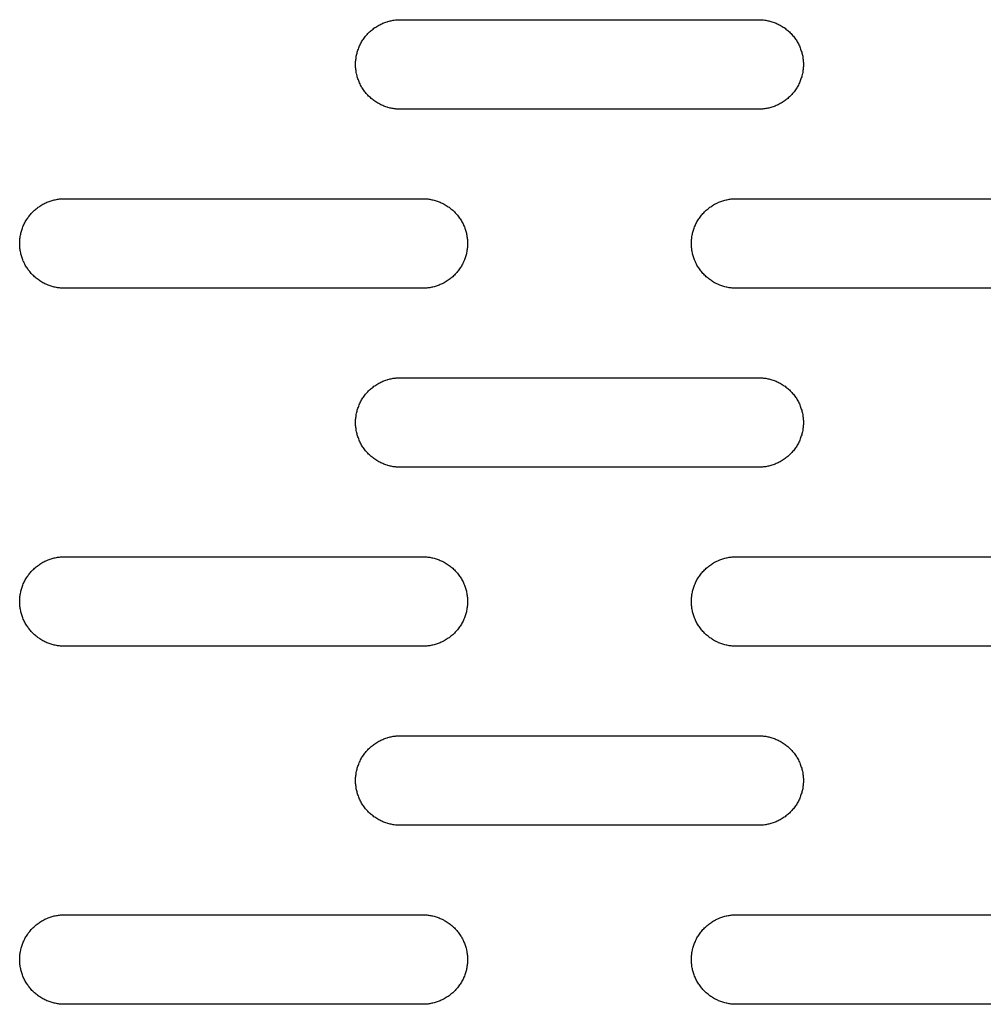
# Model space of a CAD drawing. Units: millimetres. Extents: x -3882 to 3704, y -1750 to 1750.
# Drawn here: x 1762 to 1870, y 15 to 125 of the extents above; entities that cross this region are included whole.
import ezdxf

# ---------------------------------------------------------------- set-up
doc = ezdxf.new("R2010")
doc.units = ezdxf.units.MM
doc.layers.add('FIT2004EZ', color=30, linetype='Continuous', true_color=0xff7f00)

msp = doc.modelspace()

# ---------------------------------------------------------------- linework, layer by layer
at = {"layer": 'FIT2004EZ', "color": 30, "lineweight": -3, "true_color": 0xff7f00}
for points in [[(1805, 115), (1804.89, 115), (1804.78, 115), (1804.66, 115.01), (1804.55, 115.02), (1804.44, 115.03), (1804.32, 115.05), (1804.21, 115.06), (1804.09, 115.08), (1803.97, 115.11), (1803.86, 115.13), (1803.74, 115.16), (1803.62, 115.19), (1803.51, 115.23), (1803.39, 115.27), (1803.28, 115.31), (1803.16, 115.35), (1803.04, 115.4), (1802.93, 115.45), (1802.82, 115.5), (1802.7, 115.56), (1802.59, 115.62), (1802.48, 115.68), (1802.37, 115.75), (1802.26, 115.82), (1802.16, 115.89), (1802.05, 115.96), (1801.95, 116.04), (1801.85, 116.12), (1801.75, 116.2), (1801.65, 116.29), (1801.56, 116.37), (1801.46, 116.46), (1801.37, 116.56), (1801.29, 116.65), (1801.2, 116.75), (1801.12, 116.85), (1801.04, 116.95), (1800.96, 117.05), (1800.89, 117.16), (1800.82, 117.26), (1800.75, 117.37), (1800.68, 117.48), (1800.62, 117.59), (1800.56, 117.7), (1800.5, 117.82), (1800.45, 117.93), (1800.4, 118.04), (1800.35, 118.16), (1800.31, 118.28), (1800.27, 118.39), (1800.23, 118.51), (1800.19, 118.62), (1800.16, 118.74), (1800.13, 118.86), (1800.11, 118.97), (1800.08, 119.09), (1800.06, 119.21), (1800.05, 119.32), (1800.03, 119.44), (1800.02, 119.55), (1800.01, 119.66), (1800, 119.78), (1800, 119.89), (1800, 120), (1800, 120.11), (1800, 120.22), (1800.01, 120.34), (1800.02, 120.45), (1800.03, 120.56), (1800.05, 120.68), (1800.06, 120.79), (1800.08, 120.91), (1800.11, 121.03), (1800.13, 121.14), (1800.16, 121.26), (1800.19, 121.38), (1800.23, 121.49), (1800.27, 121.61), (1800.31, 121.72), (1800.35, 121.84), (1800.4, 121.96), (1800.45, 122.07), (1800.5, 122.18), (1800.56, 122.3), (1800.62, 122.41), (1800.68, 122.52), (1800.75, 122.63), (1800.82, 122.74), (1800.89, 122.84), (1800.96, 122.95), (1801.04, 123.05), (1801.12, 123.15), (1801.2, 123.25), (1801.29, 123.35), (1801.37, 123.44), (1801.46, 123.54), (1801.56, 123.63), (1801.65, 123.71), (1801.75, 123.8), (1801.85, 123.88), (1801.95, 123.96), (1802.05, 124.04), (1802.16, 124.11), (1802.26, 124.18), (1802.37, 124.25), (1802.48, 124.32), (1802.59, 124.38), (1802.7, 124.44), (1802.82, 124.5), (1802.93, 124.55), (1803.04, 124.6), (1803.16, 124.65), (1803.28, 124.69), (1803.39, 124.73), (1803.51, 124.77), (1803.62, 124.81), (1803.74, 124.84), (1803.86, 124.87), (1803.97, 124.89), (1804.09, 124.92), (1804.21, 124.94), (1804.32, 124.95), (1804.44, 124.97), (1804.55, 124.98), (1804.66, 124.99), (1804.78, 125), (1804.89, 125), (1805, 125)], [(1805, 125), (1845, 125)], [(1845, 125), (1845.11, 125), (1845.22, 125), (1845.34, 124.99), (1845.45, 124.98), (1845.56, 124.97), (1845.68, 124.95), (1845.79, 124.94), (1845.91, 124.92), (1846.03, 124.89), (1846.14, 124.87), (1846.26, 124.84), (1846.38, 124.81), (1846.49, 124.77), (1846.61, 124.73), (1846.72, 124.69), (1846.84, 124.65), (1846.96, 124.6), (1847.07, 124.55), (1847.18, 124.5), (1847.3, 124.44), (1847.41, 124.38), (1847.52, 124.32), (1847.63, 124.25), (1847.74, 124.18), (1847.84, 124.11), (1847.95, 124.04), (1848.05, 123.96), (1848.15, 123.88), (1848.25, 123.8), (1848.35, 123.71), (1848.44, 123.63), (1848.54, 123.54), (1848.63, 123.44), (1848.71, 123.35), (1848.8, 123.25), (1848.88, 123.15), (1848.96, 123.05), (1849.04, 122.95), (1849.11, 122.84), (1849.18, 122.74), (1849.25, 122.63), (1849.32, 122.52), (1849.38, 122.41), (1849.44, 122.3), (1849.5, 122.18), (1849.55, 122.07), (1849.6, 121.96), (1849.65, 121.84), (1849.69, 121.72), (1849.73, 121.61), (1849.77, 121.49), (1849.81, 121.38), (1849.84, 121.26), (1849.87, 121.14), (1849.89, 121.03), (1849.92, 120.91), (1849.94, 120.79), (1849.95, 120.68), (1849.97, 120.56), (1849.98, 120.45), (1849.99, 120.34), (1850, 120.22), (1850, 120.11), (1850, 120), (1850, 119.89), (1850, 119.78), (1849.99, 119.66), (1849.98, 119.55), (1849.97, 119.44), (1849.95, 119.32), (1849.94, 119.21), (1849.92, 119.09), (1849.89, 118.97), (1849.87, 118.86), (1849.84, 118.74), (1849.81, 118.62), (1849.77, 118.51), (1849.73, 118.39), (1849.69, 118.28), (1849.65, 118.16), (1849.6, 118.04), (1849.55, 117.93), (1849.5, 117.82), (1849.44, 117.7), (1849.38, 117.59), (1849.32, 117.48), (1849.25, 117.37), (1849.18, 117.26), (1849.11, 117.16), (1849.04, 117.05), (1848.96, 116.95), (1848.88, 116.85), (1848.8, 116.75), (1848.71, 116.65), (1848.63, 116.56), (1848.54, 116.46), (1848.44, 116.37), (1848.35, 116.29), (1848.25, 116.2), (1848.15, 116.12), (1848.05, 116.04), (1847.95, 115.96), (1847.84, 115.89), (1847.74, 115.82), (1847.63, 115.75), (1847.52, 115.68), (1847.41, 115.62), (1847.3, 115.56), (1847.18, 115.5), (1847.07, 115.45), (1846.96, 115.4), (1846.84, 115.35), (1846.72, 115.31), (1846.61, 115.27), (1846.49, 115.23), (1846.38, 115.19), (1846.26, 115.16), (1846.14, 115.13), (1846.03, 115.11), (1845.91, 115.08), (1845.79, 115.06), (1845.68, 115.05), (1845.56, 115.03), (1845.45, 115.02), (1845.34, 115.01), (1845.22, 115), (1845.11, 115), (1845, 115)], [(1845, 115), (1805, 115)], [(1767.5, 95), (1767.39, 95), (1767.28, 95), (1767.16, 95.01), (1767.05, 95.02), (1766.94, 95.03), (1766.82, 95.05), (1766.71, 95.06), (1766.59, 95.08), (1766.47, 95.11), (1766.36, 95.13), (1766.24, 95.16), (1766.12, 95.19), (1766.01, 95.23), (1765.89, 95.27), (1765.78, 95.31), (1765.66, 95.35), (1765.54, 95.4), (1765.43, 95.45), (1765.32, 95.5), (1765.2, 95.56), (1765.09, 95.62), (1764.98, 95.68), (1764.87, 95.75), (1764.76, 95.82), (1764.66, 95.89), (1764.55, 95.96), (1764.45, 96.04), (1764.35, 96.12), (1764.25, 96.2), (1764.15, 96.29), (1764.06, 96.37), (1763.96, 96.46), (1763.87, 96.56), (1763.79, 96.65), (1763.7, 96.75), (1763.62, 96.85), (1763.54, 96.95), (1763.46, 97.05), (1763.39, 97.16), (1763.32, 97.26), (1763.25, 97.37), (1763.18, 97.48), (1763.12, 97.59), (1763.06, 97.7), (1763, 97.82), (1762.95, 97.93), (1762.9, 98.04), (1762.85, 98.16), (1762.81, 98.28), (1762.77, 98.39), (1762.73, 98.51), (1762.69, 98.62), (1762.66, 98.74), (1762.63, 98.86), (1762.61, 98.97), (1762.58, 99.09), (1762.56, 99.21), (1762.55, 99.32), (1762.53, 99.44), (1762.52, 99.55), (1762.51, 99.66), (1762.5, 99.78), (1762.5, 99.89), (1762.5, 100), (1762.5, 100.11), (1762.5, 100.22), (1762.51, 100.34), (1762.52, 100.45), (1762.53, 100.56), (1762.55, 100.68), (1762.56, 100.79), (1762.58, 100.91), (1762.61, 101.03), (1762.63, 101.14), (1762.66, 101.26), (1762.69, 101.38), (1762.73, 101.49), (1762.77, 101.61), (1762.81, 101.72), (1762.85, 101.84), (1762.9, 101.96), (1762.95, 102.07), (1763, 102.18), (1763.06, 102.3), (1763.12, 102.41), (1763.18, 102.52), (1763.25, 102.63), (1763.32, 102.74), (1763.39, 102.84), (1763.46, 102.95), (1763.54, 103.05), (1763.62, 103.15), (1763.7, 103.25), (1763.79, 103.35), (1763.87, 103.44), (1763.96, 103.54), (1764.06, 103.63), (1764.15, 103.71), (1764.25, 103.8), (1764.35, 103.88), (1764.45, 103.96), (1764.55, 104.04), (1764.66, 104.11), (1764.76, 104.18), (1764.87, 104.25), (1764.98, 104.32), (1765.09, 104.38), (1765.2, 104.44), (1765.32, 104.5), (1765.43, 104.55), (1765.54, 104.6), (1765.66, 104.65), (1765.78, 104.69), (1765.89, 104.73), (1766.01, 104.77), (1766.12, 104.81), (1766.24, 104.84), (1766.36, 104.87), (1766.47, 104.89), (1766.59, 104.92), (1766.71, 104.94), (1766.82, 104.95), (1766.94, 104.97), (1767.05, 104.98), (1767.16, 104.99), (1767.28, 105), (1767.39, 105), (1767.5, 105)], [(1767.5, 105), (1807.5, 105)], [(1807.5, 105), (1807.61, 105), (1807.72, 105), (1807.84, 104.99), (1807.95, 104.98), (1808.06, 104.97), (1808.18, 104.95), (1808.29, 104.94), (1808.41, 104.92), (1808.53, 104.89), (1808.64, 104.87), (1808.76, 104.84), (1808.88, 104.81), (1808.99, 104.77), (1809.11, 104.73), (1809.22, 104.69), (1809.34, 104.65), (1809.46, 104.6), (1809.57, 104.55), (1809.68, 104.5), (1809.8, 104.44), (1809.91, 104.38), (1810.02, 104.32), (1810.13, 104.25), (1810.24, 104.18), (1810.34, 104.11), (1810.45, 104.04), (1810.55, 103.96), (1810.65, 103.88), (1810.75, 103.8), (1810.85, 103.71), (1810.94, 103.63), (1811.04, 103.54), (1811.13, 103.44), (1811.21, 103.35), (1811.3, 103.25), (1811.38, 103.15), (1811.46, 103.05), (1811.54, 102.95), (1811.61, 102.84), (1811.68, 102.74), (1811.75, 102.63), (1811.82, 102.52), (1811.88, 102.41), (1811.94, 102.3), (1812, 102.18), (1812.05, 102.07), (1812.1, 101.96), (1812.15, 101.84), (1812.19, 101.72), (1812.23, 101.61), (1812.27, 101.49), (1812.31, 101.38), (1812.34, 101.26), (1812.37, 101.14), (1812.39, 101.03), (1812.42, 100.91), (1812.44, 100.79), (1812.45, 100.68), (1812.47, 100.56), (1812.48, 100.45), (1812.49, 100.34), (1812.5, 100.22), (1812.5, 100.11), (1812.5, 100), (1812.5, 99.89), (1812.5, 99.78), (1812.49, 99.66), (1812.48, 99.55), (1812.47, 99.44), (1812.45, 99.32), (1812.44, 99.21), (1812.42, 99.09), (1812.39, 98.97), (1812.37, 98.86), (1812.34, 98.74), (1812.31, 98.62), (1812.27, 98.51), (1812.23, 98.39), (1812.19, 98.28), (1812.15, 98.16), (1812.1, 98.04), (1812.05, 97.93), (1812, 97.82), (1811.94, 97.7), (1811.88, 97.59), (1811.82, 97.48), (1811.75, 97.37), (1811.68, 97.26), (1811.61, 97.16), (1811.54, 97.05), (1811.46, 96.95), (1811.38, 96.85), (1811.3, 96.75), (1811.21, 96.65), (1811.13, 96.56), (1811.04, 96.46), (1810.94, 96.37), (1810.85, 96.29), (1810.75, 96.2), (1810.65, 96.12), (1810.55, 96.04), (1810.45, 95.96), (1810.34, 95.89), (1810.24, 95.82), (1810.13, 95.75), (1810.02, 95.68), (1809.91, 95.62), (1809.8, 95.56), (1809.68, 95.5), (1809.57, 95.45), (1809.46, 95.4), (1809.34, 95.35), (1809.22, 95.31), (1809.11, 95.27), (1808.99, 95.23), (1808.88, 95.19), (1808.76, 95.16), (1808.64, 95.13), (1808.53, 95.11), (1808.41, 95.08), (1808.29, 95.06), (1808.18, 95.05), (1808.06, 95.03), (1807.95, 95.02), (1807.84, 95.01), (1807.72, 95), (1807.61, 95), (1807.5, 95)], [(1842.5, 95), (1842.39, 95), (1842.28, 95), (1842.16, 95.01), (1842.05, 95.02), (1841.94, 95.03), (1841.82, 95.05), (1841.71, 95.06), (1841.59, 95.08), (1841.47, 95.11), (1841.36, 95.13), (1841.24, 95.16), (1841.12, 95.19), (1841.01, 95.23), (1840.89, 95.27), (1840.78, 95.31), (1840.66, 95.35), (1840.54, 95.4), (1840.43, 95.45), (1840.32, 95.5), (1840.2, 95.56), (1840.09, 95.62), (1839.98, 95.68), (1839.87, 95.75), (1839.76, 95.82), (1839.66, 95.89), (1839.55, 95.96), (1839.45, 96.04), (1839.35, 96.12), (1839.25, 96.2), (1839.15, 96.29), (1839.06, 96.37), (1838.96, 96.46), (1838.87, 96.56), (1838.79, 96.65), (1838.7, 96.75), (1838.62, 96.85), (1838.54, 96.95), (1838.46, 97.05), (1838.39, 97.16), (1838.32, 97.26), (1838.25, 97.37), (1838.18, 97.48), (1838.12, 97.59), (1838.06, 97.7), (1838, 97.82), (1837.95, 97.93), (1837.9, 98.04), (1837.85, 98.16), (1837.81, 98.28), (1837.77, 98.39), (1837.73, 98.51), (1837.69, 98.62), (1837.66, 98.74), (1837.63, 98.86), (1837.61, 98.97), (1837.58, 99.09), (1837.56, 99.21), (1837.55, 99.32), (1837.53, 99.44), (1837.52, 99.55), (1837.51, 99.66), (1837.5, 99.78), (1837.5, 99.89), (1837.5, 100), (1837.5, 100.11), (1837.5, 100.22), (1837.51, 100.34), (1837.52, 100.45), (1837.53, 100.56), (1837.55, 100.68), (1837.56, 100.79), (1837.58, 100.91), (1837.61, 101.03), (1837.63, 101.14), (1837.66, 101.26), (1837.69, 101.38), (1837.73, 101.49), (1837.77, 101.61), (1837.81, 101.72), (1837.85, 101.84), (1837.9, 101.96), (1837.95, 102.07), (1838, 102.18), (1838.06, 102.3), (1838.12, 102.41), (1838.18, 102.52), (1838.25, 102.63), (1838.32, 102.74), (1838.39, 102.84), (1838.46, 102.95), (1838.54, 103.05), (1838.62, 103.15), (1838.7, 103.25), (1838.79, 103.35), (1838.87, 103.44), (1838.96, 103.54), (1839.06, 103.63), (1839.15, 103.71), (1839.25, 103.8), (1839.35, 103.88), (1839.45, 103.96), (1839.55, 104.04), (1839.66, 104.11), (1839.76, 104.18), (1839.87, 104.25), (1839.98, 104.32), (1840.09, 104.38), (1840.2, 104.44), (1840.32, 104.5), (1840.43, 104.55), (1840.54, 104.6), (1840.66, 104.65), (1840.78, 104.69), (1840.89, 104.73), (1841.01, 104.77), (1841.12, 104.81), (1841.24, 104.84), (1841.36, 104.87), (1841.47, 104.89), (1841.59, 104.92), (1841.71, 104.94), (1841.82, 104.95), (1841.94, 104.97), (1842.05, 104.98), (1842.16, 104.99), (1842.28, 105), (1842.39, 105), (1842.5, 105)], [(1842.5, 105), (1882.5, 105)], [(1807.5, 95), (1767.5, 95)], [(1882.5, 95), (1842.5, 95)], [(1805, 75), (1804.89, 75), (1804.78, 75), (1804.66, 75.01), (1804.55, 75.02), (1804.44, 75.03), (1804.32, 75.05), (1804.21, 75.06), (1804.09, 75.08), (1803.97, 75.11), (1803.86, 75.13), (1803.74, 75.16), (1803.62, 75.19), (1803.51, 75.23), (1803.39, 75.27), (1803.28, 75.31), (1803.16, 75.35), (1803.04, 75.4), (1802.93, 75.45), (1802.82, 75.5), (1802.7, 75.56), (1802.59, 75.62), (1802.48, 75.68), (1802.37, 75.75), (1802.26, 75.82), (1802.16, 75.89), (1802.05, 75.96), (1801.95, 76.04), (1801.85, 76.12), (1801.75, 76.2), (1801.65, 76.29), (1801.56, 76.37), (1801.46, 76.46), (1801.37, 76.56), (1801.29, 76.65), (1801.2, 76.75), (1801.12, 76.85), (1801.04, 76.95), (1800.96, 77.05), (1800.89, 77.16), (1800.82, 77.26), (1800.75, 77.37), (1800.68, 77.48), (1800.62, 77.59), (1800.56, 77.7), (1800.5, 77.82), (1800.45, 77.93), (1800.4, 78.04), (1800.35, 78.16), (1800.31, 78.28), (1800.27, 78.39), (1800.23, 78.51), (1800.19, 78.62), (1800.16, 78.74), (1800.13, 78.86), (1800.11, 78.97), (1800.08, 79.09), (1800.06, 79.21), (1800.05, 79.32), (1800.03, 79.44), (1800.02, 79.55), (1800.01, 79.66), (1800, 79.78), (1800, 79.89), (1800, 80), (1800, 80.11), (1800, 80.22), (1800.01, 80.34), (1800.02, 80.45), (1800.03, 80.56), (1800.05, 80.68), (1800.06, 80.79), (1800.08, 80.91), (1800.11, 81.03), (1800.13, 81.14), (1800.16, 81.26), (1800.19, 81.38), (1800.23, 81.49), (1800.27, 81.61), (1800.31, 81.72), (1800.35, 81.84), (1800.4, 81.96), (1800.45, 82.07), (1800.5, 82.18), (1800.56, 82.3), (1800.62, 82.41), (1800.68, 82.52), (1800.75, 82.63), (1800.82, 82.74), (1800.89, 82.84), (1800.96, 82.95), (1801.04, 83.05), (1801.12, 83.15), (1801.2, 83.25), (1801.29, 83.35), (1801.37, 83.44), (1801.46, 83.54), (1801.56, 83.63), (1801.65, 83.71), (1801.75, 83.8), (1801.85, 83.88), (1801.95, 83.96), (1802.05, 84.04), (1802.16, 84.11), (1802.26, 84.18), (1802.37, 84.25), (1802.48, 84.32), (1802.59, 84.38), (1802.7, 84.44), (1802.82, 84.5), (1802.93, 84.55), (1803.04, 84.6), (1803.16, 84.65), (1803.28, 84.69), (1803.39, 84.73), (1803.51, 84.77), (1803.62, 84.81), (1803.74, 84.84), (1803.86, 84.87), (1803.97, 84.89), (1804.09, 84.92), (1804.21, 84.94), (1804.32, 84.95), (1804.44, 84.97), (1804.55, 84.98), (1804.66, 84.99), (1804.78, 85), (1804.89, 85), (1805, 85)], [(1805, 85), (1845, 85)], [(1845, 85), (1845.11, 85), (1845.22, 85), (1845.34, 84.99), (1845.45, 84.98), (1845.56, 84.97), (1845.68, 84.95), (1845.79, 84.94), (1845.91, 84.92), (1846.03, 84.89), (1846.14, 84.87), (1846.26, 84.84), (1846.38, 84.81), (1846.49, 84.77), (1846.61, 84.73), (1846.72, 84.69), (1846.84, 84.65), (1846.96, 84.6), (1847.07, 84.55), (1847.18, 84.5), (1847.3, 84.44), (1847.41, 84.38), (1847.52, 84.32), (1847.63, 84.25), (1847.74, 84.18), (1847.84, 84.11), (1847.95, 84.04), (1848.05, 83.96), (1848.15, 83.88), (1848.25, 83.8), (1848.35, 83.71), (1848.44, 83.63), (1848.54, 83.54), (1848.63, 83.44), (1848.71, 83.35), (1848.8, 83.25), (1848.88, 83.15), (1848.96, 83.05), (1849.04, 82.95), (1849.11, 82.84), (1849.18, 82.74), (1849.25, 82.63), (1849.32, 82.52), (1849.38, 82.41), (1849.44, 82.3), (1849.5, 82.18), (1849.55, 82.07), (1849.6, 81.96), (1849.65, 81.84), (1849.69, 81.72), (1849.73, 81.61), (1849.77, 81.49), (1849.81, 81.38), (1849.84, 81.26), (1849.87, 81.14), (1849.89, 81.03), (1849.92, 80.91), (1849.94, 80.79), (1849.95, 80.68), (1849.97, 80.56), (1849.98, 80.45), (1849.99, 80.34), (1850, 80.22), (1850, 80.11), (1850, 80), (1850, 79.89), (1850, 79.78), (1849.99, 79.66), (1849.98, 79.55), (1849.97, 79.44), (1849.95, 79.32), (1849.94, 79.21), (1849.92, 79.09), (1849.89, 78.97), (1849.87, 78.86), (1849.84, 78.74), (1849.81, 78.62), (1849.77, 78.51), (1849.73, 78.39), (1849.69, 78.28), (1849.65, 78.16), (1849.6, 78.04), (1849.55, 77.93), (1849.5, 77.82), (1849.44, 77.7), (1849.38, 77.59), (1849.32, 77.48), (1849.25, 77.37), (1849.18, 77.26), (1849.11, 77.16), (1849.04, 77.05), (1848.96, 76.95), (1848.88, 76.85), (1848.8, 76.75), (1848.71, 76.65), (1848.63, 76.56), (1848.54, 76.46), (1848.44, 76.37), (1848.35, 76.29), (1848.25, 76.2), (1848.15, 76.12), (1848.05, 76.04), (1847.95, 75.96), (1847.84, 75.89), (1847.74, 75.82), (1847.63, 75.75), (1847.52, 75.68), (1847.41, 75.62), (1847.3, 75.56), (1847.18, 75.5), (1847.07, 75.45), (1846.96, 75.4), (1846.84, 75.35), (1846.72, 75.31), (1846.61, 75.27), (1846.49, 75.23), (1846.38, 75.19), (1846.26, 75.16), (1846.14, 75.13), (1846.03, 75.11), (1845.91, 75.08), (1845.79, 75.06), (1845.68, 75.05), (1845.56, 75.03), (1845.45, 75.02), (1845.34, 75.01), (1845.22, 75), (1845.11, 75), (1845, 75)], [(1845, 75), (1805, 75)], [(1767.5, 55), (1767.39, 55), (1767.28, 55), (1767.16, 55.01), (1767.05, 55.02), (1766.94, 55.03), (1766.82, 55.05), (1766.71, 55.06), (1766.59, 55.08), (1766.47, 55.11), (1766.36, 55.13), (1766.24, 55.16), (1766.12, 55.19), (1766.01, 55.23), (1765.89, 55.27), (1765.78, 55.31), (1765.66, 55.35), (1765.54, 55.4), (1765.43, 55.45), (1765.32, 55.5), (1765.2, 55.56), (1765.09, 55.62), (1764.98, 55.68), (1764.87, 55.75), (1764.76, 55.82), (1764.66, 55.89), (1764.55, 55.96), (1764.45, 56.04), (1764.35, 56.12), (1764.25, 56.2), (1764.15, 56.29), (1764.06, 56.37), (1763.96, 56.46), (1763.87, 56.56), (1763.79, 56.65), (1763.7, 56.75), (1763.62, 56.85), (1763.54, 56.95), (1763.46, 57.05), (1763.39, 57.16), (1763.32, 57.26), (1763.25, 57.37), (1763.18, 57.48), (1763.12, 57.59), (1763.06, 57.7), (1763, 57.82), (1762.95, 57.93), (1762.9, 58.04), (1762.85, 58.16), (1762.81, 58.28), (1762.77, 58.39), (1762.73, 58.51), (1762.69, 58.62), (1762.66, 58.74), (1762.63, 58.86), (1762.61, 58.97), (1762.58, 59.09), (1762.56, 59.21), (1762.55, 59.32), (1762.53, 59.44), (1762.52, 59.55), (1762.51, 59.66), (1762.5, 59.78), (1762.5, 59.89), (1762.5, 60), (1762.5, 60.11), (1762.5, 60.22), (1762.51, 60.34), (1762.52, 60.45), (1762.53, 60.56), (1762.55, 60.68), (1762.56, 60.79), (1762.58, 60.91), (1762.61, 61.03), (1762.63, 61.14), (1762.66, 61.26), (1762.69, 61.38), (1762.73, 61.49), (1762.77, 61.61), (1762.81, 61.72), (1762.85, 61.84), (1762.9, 61.96), (1762.95, 62.07), (1763, 62.18), (1763.06, 62.3), (1763.12, 62.41), (1763.18, 62.52), (1763.25, 62.63), (1763.32, 62.74), (1763.39, 62.84), (1763.46, 62.95), (1763.54, 63.05), (1763.62, 63.15), (1763.7, 63.25), (1763.79, 63.35), (1763.87, 63.44), (1763.96, 63.54), (1764.06, 63.63), (1764.15, 63.71), (1764.25, 63.8), (1764.35, 63.88), (1764.45, 63.96), (1764.55, 64.04), (1764.66, 64.11), (1764.76, 64.18), (1764.87, 64.25), (1764.98, 64.32), (1765.09, 64.38), (1765.2, 64.44), (1765.32, 64.5), (1765.43, 64.55), (1765.54, 64.6), (1765.66, 64.65), (1765.78, 64.69), (1765.89, 64.73), (1766.01, 64.77), (1766.12, 64.81), (1766.24, 64.84), (1766.36, 64.87), (1766.47, 64.89), (1766.59, 64.92), (1766.71, 64.94), (1766.82, 64.95), (1766.94, 64.97), (1767.05, 64.98), (1767.16, 64.99), (1767.28, 65), (1767.39, 65), (1767.5, 65)], [(1767.5, 65), (1807.5, 65)], [(1807.5, 65), (1807.61, 65), (1807.72, 65), (1807.84, 64.99), (1807.95, 64.98), (1808.06, 64.97), (1808.18, 64.95), (1808.29, 64.94), (1808.41, 64.92), (1808.53, 64.89), (1808.64, 64.87), (1808.76, 64.84), (1808.88, 64.81), (1808.99, 64.77), (1809.11, 64.73), (1809.22, 64.69), (1809.34, 64.65), (1809.46, 64.6), (1809.57, 64.55), (1809.68, 64.5), (1809.8, 64.44), (1809.91, 64.38), (1810.02, 64.32), (1810.13, 64.25), (1810.24, 64.18), (1810.34, 64.11), (1810.45, 64.04), (1810.55, 63.96), (1810.65, 63.88), (1810.75, 63.8), (1810.85, 63.71), (1810.94, 63.63), (1811.04, 63.54), (1811.13, 63.44), (1811.21, 63.35), (1811.3, 63.25), (1811.38, 63.15), (1811.46, 63.05), (1811.54, 62.95), (1811.61, 62.84), (1811.68, 62.74), (1811.75, 62.63), (1811.82, 62.52), (1811.88, 62.41), (1811.94, 62.3), (1812, 62.18), (1812.05, 62.07), (1812.1, 61.96), (1812.15, 61.84), (1812.19, 61.72), (1812.23, 61.61), (1812.27, 61.49), (1812.31, 61.38), (1812.34, 61.26), (1812.37, 61.14), (1812.39, 61.03), (1812.42, 60.91), (1812.44, 60.79), (1812.45, 60.68), (1812.47, 60.56), (1812.48, 60.45), (1812.49, 60.34), (1812.5, 60.22), (1812.5, 60.11), (1812.5, 60), (1812.5, 59.89), (1812.5, 59.78), (1812.49, 59.66), (1812.48, 59.55), (1812.47, 59.44), (1812.45, 59.32), (1812.44, 59.21), (1812.42, 59.09), (1812.39, 58.97), (1812.37, 58.86), (1812.34, 58.74), (1812.31, 58.62), (1812.27, 58.51), (1812.23, 58.39), (1812.19, 58.28), (1812.15, 58.16), (1812.1, 58.04), (1812.05, 57.93), (1812, 57.82), (1811.94, 57.7), (1811.88, 57.59), (1811.82, 57.48), (1811.75, 57.37), (1811.68, 57.26), (1811.61, 57.16), (1811.54, 57.05), (1811.46, 56.95), (1811.38, 56.85), (1811.3, 56.75), (1811.21, 56.65), (1811.13, 56.56), (1811.04, 56.46), (1810.94, 56.37), (1810.85, 56.29), (1810.75, 56.2), (1810.65, 56.12), (1810.55, 56.04), (1810.45, 55.96), (1810.34, 55.89), (1810.24, 55.82), (1810.13, 55.75), (1810.02, 55.68), (1809.91, 55.62), (1809.8, 55.56), (1809.68, 55.5), (1809.57, 55.45), (1809.46, 55.4), (1809.34, 55.35), (1809.22, 55.31), (1809.11, 55.27), (1808.99, 55.23), (1808.88, 55.19), (1808.76, 55.16), (1808.64, 55.13), (1808.53, 55.11), (1808.41, 55.08), (1808.29, 55.06), (1808.18, 55.05), (1808.06, 55.03), (1807.95, 55.02), (1807.84, 55.01), (1807.72, 55), (1807.61, 55), (1807.5, 55)], [(1842.5, 55), (1842.39, 55), (1842.28, 55), (1842.16, 55.01), (1842.05, 55.02), (1841.94, 55.03), (1841.82, 55.05), (1841.71, 55.06), (1841.59, 55.08), (1841.47, 55.11), (1841.36, 55.13), (1841.24, 55.16), (1841.12, 55.19), (1841.01, 55.23), (1840.89, 55.27), (1840.78, 55.31), (1840.66, 55.35), (1840.54, 55.4), (1840.43, 55.45), (1840.32, 55.5), (1840.2, 55.56), (1840.09, 55.62), (1839.98, 55.68), (1839.87, 55.75), (1839.76, 55.82), (1839.66, 55.89), (1839.55, 55.96), (1839.45, 56.04), (1839.35, 56.12), (1839.25, 56.2), (1839.15, 56.29), (1839.06, 56.37), (1838.96, 56.46), (1838.87, 56.56), (1838.79, 56.65), (1838.7, 56.75), (1838.62, 56.85), (1838.54, 56.95), (1838.46, 57.05), (1838.39, 57.16), (1838.32, 57.26), (1838.25, 57.37), (1838.18, 57.48), (1838.12, 57.59), (1838.06, 57.7), (1838, 57.82), (1837.95, 57.93), (1837.9, 58.04), (1837.85, 58.16), (1837.81, 58.28), (1837.77, 58.39), (1837.73, 58.51), (1837.69, 58.62), (1837.66, 58.74), (1837.63, 58.86), (1837.61, 58.97), (1837.58, 59.09), (1837.56, 59.21), (1837.55, 59.32), (1837.53, 59.44), (1837.52, 59.55), (1837.51, 59.66), (1837.5, 59.78), (1837.5, 59.89), (1837.5, 60), (1837.5, 60.11), (1837.5, 60.22), (1837.51, 60.34), (1837.52, 60.45), (1837.53, 60.56), (1837.55, 60.68), (1837.56, 60.79), (1837.58, 60.91), (1837.61, 61.03), (1837.63, 61.14), (1837.66, 61.26), (1837.69, 61.38), (1837.73, 61.49), (1837.77, 61.61), (1837.81, 61.72), (1837.85, 61.84), (1837.9, 61.96), (1837.95, 62.07), (1838, 62.18), (1838.06, 62.3), (1838.12, 62.41), (1838.18, 62.52), (1838.25, 62.63), (1838.32, 62.74), (1838.39, 62.84), (1838.46, 62.95), (1838.54, 63.05), (1838.62, 63.15), (1838.7, 63.25), (1838.79, 63.35), (1838.87, 63.44), (1838.96, 63.54), (1839.06, 63.63), (1839.15, 63.71), (1839.25, 63.8), (1839.35, 63.88), (1839.45, 63.96), (1839.55, 64.04), (1839.66, 64.11), (1839.76, 64.18), (1839.87, 64.25), (1839.98, 64.32), (1840.09, 64.38), (1840.2, 64.44), (1840.32, 64.5), (1840.43, 64.55), (1840.54, 64.6), (1840.66, 64.65), (1840.78, 64.69), (1840.89, 64.73), (1841.01, 64.77), (1841.12, 64.81), (1841.24, 64.84), (1841.36, 64.87), (1841.47, 64.89), (1841.59, 64.92), (1841.71, 64.94), (1841.82, 64.95), (1841.94, 64.97), (1842.05, 64.98), (1842.16, 64.99), (1842.28, 65), (1842.39, 65), (1842.5, 65)], [(1842.5, 65), (1882.5, 65)], [(1807.5, 55), (1767.5, 55)], [(1882.5, 55), (1842.5, 55)], [(1805, 35), (1804.89, 35), (1804.78, 35), (1804.66, 35.01), (1804.55, 35.02), (1804.44, 35.03), (1804.32, 35.05), (1804.21, 35.06), (1804.09, 35.08), (1803.97, 35.11), (1803.86, 35.13), (1803.74, 35.16), (1803.62, 35.19), (1803.51, 35.23), (1803.39, 35.27), (1803.28, 35.31), (1803.16, 35.35), (1803.04, 35.4), (1802.93, 35.45), (1802.82, 35.5), (1802.7, 35.56), (1802.59, 35.62), (1802.48, 35.68), (1802.37, 35.75), (1802.26, 35.82), (1802.16, 35.89), (1802.05, 35.96), (1801.95, 36.04), (1801.85, 36.12), (1801.75, 36.2), (1801.65, 36.29), (1801.56, 36.37), (1801.46, 36.46), (1801.37, 36.56), (1801.29, 36.65), (1801.2, 36.75), (1801.12, 36.85), (1801.04, 36.95), (1800.96, 37.05), (1800.89, 37.16), (1800.82, 37.26), (1800.75, 37.37), (1800.68, 37.48), (1800.62, 37.59), (1800.56, 37.7), (1800.5, 37.82), (1800.45, 37.93), (1800.4, 38.04), (1800.35, 38.16), (1800.31, 38.28), (1800.27, 38.39), (1800.23, 38.51), (1800.19, 38.62), (1800.16, 38.74), (1800.13, 38.86), (1800.11, 38.97), (1800.08, 39.09), (1800.06, 39.21), (1800.05, 39.32), (1800.03, 39.44), (1800.02, 39.55), (1800.01, 39.66), (1800, 39.78), (1800, 39.89), (1800, 40), (1800, 40.11), (1800, 40.22), (1800.01, 40.34), (1800.02, 40.45), (1800.03, 40.56), (1800.05, 40.68), (1800.06, 40.79), (1800.08, 40.91), (1800.11, 41.03), (1800.13, 41.14), (1800.16, 41.26), (1800.19, 41.38), (1800.23, 41.49), (1800.27, 41.61), (1800.31, 41.72), (1800.35, 41.84), (1800.4, 41.96), (1800.45, 42.07), (1800.5, 42.18), (1800.56, 42.3), (1800.62, 42.41), (1800.68, 42.52), (1800.75, 42.63), (1800.82, 42.74), (1800.89, 42.84), (1800.96, 42.95), (1801.04, 43.05), (1801.12, 43.15), (1801.2, 43.25), (1801.29, 43.35), (1801.37, 43.44), (1801.46, 43.54), (1801.56, 43.63), (1801.65, 43.71), (1801.75, 43.8), (1801.85, 43.88), (1801.95, 43.96), (1802.05, 44.04), (1802.16, 44.11), (1802.26, 44.18), (1802.37, 44.25), (1802.48, 44.32), (1802.59, 44.38), (1802.7, 44.44), (1802.82, 44.5), (1802.93, 44.55), (1803.04, 44.6), (1803.16, 44.65), (1803.28, 44.69), (1803.39, 44.73), (1803.51, 44.77), (1803.62, 44.81), (1803.74, 44.84), (1803.86, 44.87), (1803.97, 44.89), (1804.09, 44.92), (1804.21, 44.94), (1804.32, 44.95), (1804.44, 44.97), (1804.55, 44.98), (1804.66, 44.99), (1804.78, 45), (1804.89, 45), (1805, 45)], [(1805, 45), (1845, 45)], [(1845, 45), (1845.11, 45), (1845.22, 45), (1845.34, 44.99), (1845.45, 44.98), (1845.56, 44.97), (1845.68, 44.95), (1845.79, 44.94), (1845.91, 44.92), (1846.03, 44.89), (1846.14, 44.87), (1846.26, 44.84), (1846.38, 44.81), (1846.49, 44.77), (1846.61, 44.73), (1846.72, 44.69), (1846.84, 44.65), (1846.96, 44.6), (1847.07, 44.55), (1847.18, 44.5), (1847.3, 44.44), (1847.41, 44.38), (1847.52, 44.32), (1847.63, 44.25), (1847.74, 44.18), (1847.84, 44.11), (1847.95, 44.04), (1848.05, 43.96), (1848.15, 43.88), (1848.25, 43.8), (1848.35, 43.71), (1848.44, 43.63), (1848.54, 43.54), (1848.63, 43.44), (1848.71, 43.35), (1848.8, 43.25), (1848.88, 43.15), (1848.96, 43.05), (1849.04, 42.95), (1849.11, 42.84), (1849.18, 42.74), (1849.25, 42.63), (1849.32, 42.52), (1849.38, 42.41), (1849.44, 42.3), (1849.5, 42.18), (1849.55, 42.07), (1849.6, 41.96), (1849.65, 41.84), (1849.69, 41.72), (1849.73, 41.61), (1849.77, 41.49), (1849.81, 41.38), (1849.84, 41.26), (1849.87, 41.14), (1849.89, 41.03), (1849.92, 40.91), (1849.94, 40.79), (1849.95, 40.68), (1849.97, 40.56), (1849.98, 40.45), (1849.99, 40.34), (1850, 40.22), (1850, 40.11), (1850, 40), (1850, 39.89), (1850, 39.78), (1849.99, 39.66), (1849.98, 39.55), (1849.97, 39.44), (1849.95, 39.32), (1849.94, 39.21), (1849.92, 39.09), (1849.89, 38.97), (1849.87, 38.86), (1849.84, 38.74), (1849.81, 38.62), (1849.77, 38.51), (1849.73, 38.39), (1849.69, 38.28), (1849.65, 38.16), (1849.6, 38.04), (1849.55, 37.93), (1849.5, 37.82), (1849.44, 37.7), (1849.38, 37.59), (1849.32, 37.48), (1849.25, 37.37), (1849.18, 37.26), (1849.11, 37.16), (1849.04, 37.05), (1848.96, 36.95), (1848.88, 36.85), (1848.8, 36.75), (1848.71, 36.65), (1848.63, 36.56), (1848.54, 36.46), (1848.44, 36.37), (1848.35, 36.29), (1848.25, 36.2), (1848.15, 36.12), (1848.05, 36.04), (1847.95, 35.96), (1847.84, 35.89), (1847.74, 35.82), (1847.63, 35.75), (1847.52, 35.68), (1847.41, 35.62), (1847.3, 35.56), (1847.18, 35.5), (1847.07, 35.45), (1846.96, 35.4), (1846.84, 35.35), (1846.72, 35.31), (1846.61, 35.27), (1846.49, 35.23), (1846.38, 35.19), (1846.26, 35.16), (1846.14, 35.13), (1846.03, 35.11), (1845.91, 35.08), (1845.79, 35.06), (1845.68, 35.05), (1845.56, 35.03), (1845.45, 35.02), (1845.34, 35.01), (1845.22, 35), (1845.11, 35), (1845, 35)], [(1845, 35), (1805, 35)], [(1767.5, 15), (1767.39, 15), (1767.28, 15), (1767.16, 15.01), (1767.05, 15.02), (1766.94, 15.03), (1766.82, 15.05), (1766.71, 15.06), (1766.59, 15.08), (1766.47, 15.11), (1766.36, 15.13), (1766.24, 15.16), (1766.12, 15.19), (1766.01, 15.23), (1765.89, 15.27), (1765.78, 15.31), (1765.66, 15.35), (1765.54, 15.4), (1765.43, 15.45), (1765.32, 15.5), (1765.2, 15.56), (1765.09, 15.62), (1764.98, 15.68), (1764.87, 15.75), (1764.76, 15.82), (1764.66, 15.89), (1764.55, 15.96), (1764.45, 16.04), (1764.35, 16.12), (1764.25, 16.2), (1764.15, 16.29), (1764.06, 16.37), (1763.96, 16.46), (1763.87, 16.56), (1763.79, 16.65), (1763.7, 16.75), (1763.62, 16.85), (1763.54, 16.95), (1763.46, 17.05), (1763.39, 17.16), (1763.32, 17.26), (1763.25, 17.37), (1763.18, 17.48), (1763.12, 17.59), (1763.06, 17.7), (1763, 17.82), (1762.95, 17.93), (1762.9, 18.04), (1762.85, 18.16), (1762.81, 18.28), (1762.77, 18.39), (1762.73, 18.51), (1762.69, 18.62), (1762.66, 18.74), (1762.63, 18.86), (1762.61, 18.97), (1762.58, 19.09), (1762.56, 19.21), (1762.55, 19.32), (1762.53, 19.44), (1762.52, 19.55), (1762.51, 19.66), (1762.5, 19.78), (1762.5, 19.89), (1762.5, 20), (1762.5, 20.11), (1762.5, 20.22), (1762.51, 20.34), (1762.52, 20.45), (1762.53, 20.56), (1762.55, 20.68), (1762.56, 20.79), (1762.58, 20.91), (1762.61, 21.03), (1762.63, 21.14), (1762.66, 21.26), (1762.69, 21.38), (1762.73, 21.49), (1762.77, 21.61), (1762.81, 21.72), (1762.85, 21.84), (1762.9, 21.96), (1762.95, 22.07), (1763, 22.18), (1763.06, 22.3), (1763.12, 22.41), (1763.18, 22.52), (1763.25, 22.63), (1763.32, 22.74), (1763.39, 22.84), (1763.46, 22.95), (1763.54, 23.05), (1763.62, 23.15), (1763.7, 23.25), (1763.79, 23.35), (1763.87, 23.44), (1763.96, 23.54), (1764.06, 23.63), (1764.15, 23.71), (1764.25, 23.8), (1764.35, 23.88), (1764.45, 23.96), (1764.55, 24.04), (1764.66, 24.11), (1764.76, 24.18), (1764.87, 24.25), (1764.98, 24.32), (1765.09, 24.38), (1765.2, 24.44), (1765.32, 24.5), (1765.43, 24.55), (1765.54, 24.6), (1765.66, 24.65), (1765.78, 24.69), (1765.89, 24.73), (1766.01, 24.77), (1766.12, 24.81), (1766.24, 24.84), (1766.36, 24.87), (1766.47, 24.89), (1766.59, 24.92), (1766.71, 24.94), (1766.82, 24.95), (1766.94, 24.97), (1767.05, 24.98), (1767.16, 24.99), (1767.28, 25), (1767.39, 25), (1767.5, 25)], [(1767.5, 25), (1807.5, 25)], [(1807.5, 25), (1807.61, 25), (1807.72, 25), (1807.84, 24.99), (1807.95, 24.98), (1808.06, 24.97), (1808.18, 24.95), (1808.29, 24.94), (1808.41, 24.92), (1808.53, 24.89), (1808.64, 24.87), (1808.76, 24.84), (1808.88, 24.81), (1808.99, 24.77), (1809.11, 24.73), (1809.22, 24.69), (1809.34, 24.65), (1809.46, 24.6), (1809.57, 24.55), (1809.68, 24.5), (1809.8, 24.44), (1809.91, 24.38), (1810.02, 24.32), (1810.13, 24.25), (1810.24, 24.18), (1810.34, 24.11), (1810.45, 24.04), (1810.55, 23.96), (1810.65, 23.88), (1810.75, 23.8), (1810.85, 23.71), (1810.94, 23.63), (1811.04, 23.54), (1811.13, 23.44), (1811.21, 23.35), (1811.3, 23.25), (1811.38, 23.15), (1811.46, 23.05), (1811.54, 22.95), (1811.61, 22.84), (1811.68, 22.74), (1811.75, 22.63), (1811.82, 22.52), (1811.88, 22.41), (1811.94, 22.3), (1812, 22.18), (1812.05, 22.07), (1812.1, 21.96), (1812.15, 21.84), (1812.19, 21.72), (1812.23, 21.61), (1812.27, 21.49), (1812.31, 21.38), (1812.34, 21.26), (1812.37, 21.14), (1812.39, 21.03), (1812.42, 20.91), (1812.44, 20.79), (1812.45, 20.68), (1812.47, 20.56), (1812.48, 20.45), (1812.49, 20.34), (1812.5, 20.22), (1812.5, 20.11), (1812.5, 20), (1812.5, 19.89), (1812.5, 19.78), (1812.49, 19.66), (1812.48, 19.55), (1812.47, 19.44), (1812.45, 19.32), (1812.44, 19.21), (1812.42, 19.09), (1812.39, 18.97), (1812.37, 18.86), (1812.34, 18.74), (1812.31, 18.62), (1812.27, 18.51), (1812.23, 18.39), (1812.19, 18.28), (1812.15, 18.16), (1812.1, 18.04), (1812.05, 17.93), (1812, 17.82), (1811.94, 17.7), (1811.88, 17.59), (1811.82, 17.48), (1811.75, 17.37), (1811.68, 17.26), (1811.61, 17.16), (1811.54, 17.05), (1811.46, 16.95), (1811.38, 16.85), (1811.3, 16.75), (1811.21, 16.65), (1811.13, 16.56), (1811.04, 16.46), (1810.94, 16.37), (1810.85, 16.29), (1810.75, 16.2), (1810.65, 16.12), (1810.55, 16.04), (1810.45, 15.96), (1810.34, 15.89), (1810.24, 15.82), (1810.13, 15.75), (1810.02, 15.68), (1809.91, 15.62), (1809.8, 15.56), (1809.68, 15.5), (1809.57, 15.45), (1809.46, 15.4), (1809.34, 15.35), (1809.22, 15.31), (1809.11, 15.27), (1808.99, 15.23), (1808.88, 15.19), (1808.76, 15.16), (1808.64, 15.13), (1808.53, 15.11), (1808.41, 15.08), (1808.29, 15.06), (1808.18, 15.05), (1808.06, 15.03), (1807.95, 15.02), (1807.84, 15.01), (1807.72, 15), (1807.61, 15), (1807.5, 15)], [(1842.5, 15), (1842.39, 15), (1842.28, 15), (1842.16, 15.01), (1842.05, 15.02), (1841.94, 15.03), (1841.82, 15.05), (1841.71, 15.06), (1841.59, 15.08), (1841.47, 15.11), (1841.36, 15.13), (1841.24, 15.16), (1841.12, 15.19), (1841.01, 15.23), (1840.89, 15.27), (1840.78, 15.31), (1840.66, 15.35), (1840.54, 15.4), (1840.43, 15.45), (1840.32, 15.5), (1840.2, 15.56), (1840.09, 15.62), (1839.98, 15.68), (1839.87, 15.75), (1839.76, 15.82), (1839.66, 15.89), (1839.55, 15.96), (1839.45, 16.04), (1839.35, 16.12), (1839.25, 16.2), (1839.15, 16.29), (1839.06, 16.37), (1838.96, 16.46), (1838.87, 16.56), (1838.79, 16.65), (1838.7, 16.75), (1838.62, 16.85), (1838.54, 16.95), (1838.46, 17.05), (1838.39, 17.16), (1838.32, 17.26), (1838.25, 17.37), (1838.18, 17.48), (1838.12, 17.59), (1838.06, 17.7), (1838, 17.82), (1837.95, 17.93), (1837.9, 18.04), (1837.85, 18.16), (1837.81, 18.28), (1837.77, 18.39), (1837.73, 18.51), (1837.69, 18.62), (1837.66, 18.74), (1837.63, 18.86), (1837.61, 18.97), (1837.58, 19.09), (1837.56, 19.21), (1837.55, 19.32), (1837.53, 19.44), (1837.52, 19.55), (1837.51, 19.66), (1837.5, 19.78), (1837.5, 19.89), (1837.5, 20), (1837.5, 20.11), (1837.5, 20.22), (1837.51, 20.34), (1837.52, 20.45), (1837.53, 20.56), (1837.55, 20.68), (1837.56, 20.79), (1837.58, 20.91), (1837.61, 21.03), (1837.63, 21.14), (1837.66, 21.26), (1837.69, 21.38), (1837.73, 21.49), (1837.77, 21.61), (1837.81, 21.72), (1837.85, 21.84), (1837.9, 21.96), (1837.95, 22.07), (1838, 22.18), (1838.06, 22.3), (1838.12, 22.41), (1838.18, 22.52), (1838.25, 22.63), (1838.32, 22.74), (1838.39, 22.84), (1838.46, 22.95), (1838.54, 23.05), (1838.62, 23.15), (1838.7, 23.25), (1838.79, 23.35), (1838.87, 23.44), (1838.96, 23.54), (1839.06, 23.63), (1839.15, 23.71), (1839.25, 23.8), (1839.35, 23.88), (1839.45, 23.96), (1839.55, 24.04), (1839.66, 24.11), (1839.76, 24.18), (1839.87, 24.25), (1839.98, 24.32), (1840.09, 24.38), (1840.2, 24.44), (1840.32, 24.5), (1840.43, 24.55), (1840.54, 24.6), (1840.66, 24.65), (1840.78, 24.69), (1840.89, 24.73), (1841.01, 24.77), (1841.12, 24.81), (1841.24, 24.84), (1841.36, 24.87), (1841.47, 24.89), (1841.59, 24.92), (1841.71, 24.94), (1841.82, 24.95), (1841.94, 24.97), (1842.05, 24.98), (1842.16, 24.99), (1842.28, 25), (1842.39, 25), (1842.5, 25)], [(1842.5, 25), (1882.5, 25)], [(1807.5, 15), (1767.5, 15)], [(1882.5, 15), (1842.5, 15)]]:
    msp.add_lwpolyline(points, dxfattribs=at)

doc.saveas('drawing.dxf')
